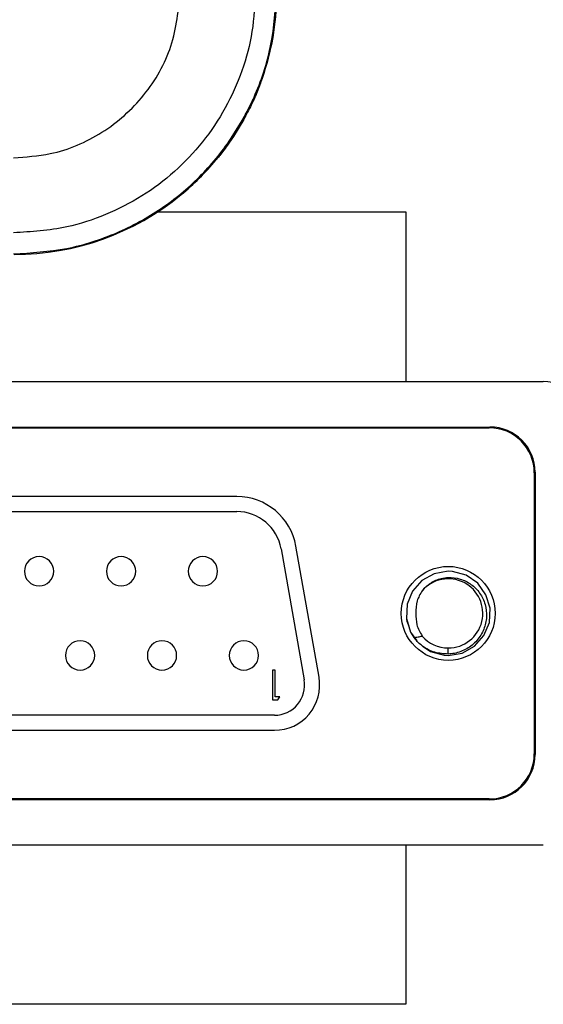
# Model space of a CAD drawing. Units: inches. Extents: x 0.3 to 8, y 0.3 to 10.7.
# Drawn here: x 2.6 to 2.8, y 4.7 to 5.2 of the extents above; entities that cross this region are included whole.
import ezdxf

# ---------------------------------------------------------------- set-up
doc = ezdxf.new("R2010")
doc.units = ezdxf.units.IN
doc.header["$MEASUREMENT"] = 0

msp = doc.modelspace()

# ---------------------------------------------------------------- linework, layer by layer
at = {"color": 7, "linetype": 'Continuous', "lineweight": 25}
for p, q in [((2.657153219928478, 5.130149002946388), (2.654831483833743, 5.12441716413638)), ((2.654433786988276, 5.124072585406185), (2.654681563160769, 5.124074504239955)), ((2.644602414557578, 5.10640387221978), (2.649281775944917, 5.114039109871666)), ((2.64969610691109, 5.11404001819681), (2.645058396788581, 5.106403601363311)), ((2.64928177594492, 5.114039109871666), (2.649696106911085, 5.11404001819681)), ((2.643067383379076, 5.104151704711809), (2.644602414557578, 5.10640387221978)), ((2.645058396788581, 5.106403601363311), (2.643067383379276, 5.103482079004458)), ((2.645058396788581, 5.106403601363311), (2.644602414557578, 5.10640387221978)), ((2.643067383379076, 5.104151704711809), (2.643067383379276, 5.103482079004458)), ((2.637683024635047, 5.096405791952123), (2.637298280132072, 5.096405791952123)), ((2.637344322753313, 5.095995460774929), (2.637332437745892, 5.095995460774923)), ((2.611470936748614, 5.073032145217629), (2.721517004277265, 5.073032145217629)), ((2.721517004277265, 5.073032145217629), (2.721517004277265, 4.997774927369859)), ((2.370240118960395, 4.997774927369859), (2.782573452293728, 4.997774927369859)), ((2.393906785627061, 4.977608260703192), (2.758906785627061, 4.977608260703192)), ((2.394240118960395, 4.97727492736986), (2.758573452293728, 4.97727492736986)), ((2.778573452293728, 4.957274927369859), (2.778573452293728, 4.832608260703192)), ((2.778906785627062, 4.957608260703193), (2.778906785627062, 4.832274927369859)), ((2.646557148587196, 4.94677492736986), (2.506256422666926, 4.94677492736986)), ((2.506256422666926, 4.940108260703192), (2.646557148587196, 4.940108260703192)), ((2.66625330364744, 4.923581224256531), (2.676508067273647, 4.865423569738751)), ((2.683073452293728, 4.866581224256532), (2.672818688667522, 4.924738878774311)), ((2.723668141169628, 4.886679498287137), (2.726462083832446, 4.88282797977488)), ((2.740406785627072, 4.876904920822111), (2.740406785627062, 4.879608260703413)), ((2.663608961271092, 4.86977492736986), (2.662425242430924, 4.86977492736986)), ((2.662425242430924, 4.86977492736986), (2.662425242430924, 4.856584917436555)), ((2.663608961271092, 4.857937738968175), (2.663608961271092, 4.86977492736986)), ((2.665638193568524, 4.857937738968175), (2.663608961271092, 4.857937738968175)), ((2.664864020309218, 4.856584917436555), (2.665638193568524, 4.857937738968175)), ((2.662425242430924, 4.856584917436555), (2.664864020309218, 4.856584917436555)), ((2.663377297233484, 4.849774927369859), (2.489436274020639, 4.849774927369859)), ((2.489436274020639, 4.843108260703192), (2.663377297233484, 4.843108260703192)), ((2.758906785627061, 4.81227492736986), (2.393906785627061, 4.81227492736986)), ((2.758573452293728, 4.812608260703192), (2.394240118960395, 4.812608260703192)), ((2.782573452293728, 4.792108260703193), (2.370240118960395, 4.792108260703193)), ((2.721517004277265, 4.792108260703193), (2.721517004277265, 4.721538706897419)), ((2.721517004277265, 4.721538706897419), (2.432572122387501, 4.721538706897419))]:
    msp.add_line(p, q, dxfattribs=at)
at = {"color": 7, "linetype": 'Continuous', "lineweight": 25, "flags": 128}
msp.add_lwpolyline([(2.729298126831472, 4.880252342303347), (2.732528075384206, 4.878019112854572), (2.738586152088764, 4.876363926315209), (2.740406785627062, 4.876274927369859), (2.746602121791277, 4.877333009361521), (2.752096114280762, 4.880388105105337), (2.756260748969054, 4.885087849022816), (2.758631988348131, 4.890905949079347), (2.758938124555518, 4.897185234373818), (2.757145430084496, 4.903203689785914), (2.753456785728707, 4.908288576534136), (2.748285495869918, 4.911864075218479), (2.74222741916536, 4.913519261757843), (2.740406785627062, 4.913608260703192), (2.734211449462847, 4.91255017871153), (2.728717456973361, 4.909495082967714), (2.724552822285069, 4.904795339050235), (2.722181582905993, 4.898977238993704), (2.721875446698606, 4.892697953699233), (2.723668141169628, 4.886679498287137), (2.725125027081687, 4.884221878549607), (2.725125027081687, 4.884221878549607)], dxfattribs=at)
at = {"color": 7, "linetype": 'Continuous', "lineweight": 25}
msp.add_circle((2.740406785627061, 4.894941594036526), 0.02083333333333348, dxfattribs=at)
for centre, radius, start, end in [((2.545768577961102, 5.171930276683185), 0.1189630753690811, 336.2795749618941, 336.4597136883144), ((2.545768577961102, 5.171930276683185), 0.1189630753690812, 320.3344002125123, 320.5906559314467), ((2.782573452293728, 4.977774927369859), 0.02000000000000002, 0, 90), ((2.758573452293728, 4.957274927369859), 0.02000000000000046, 0, 90), ((2.758906785627061, 4.957608260703193), 0.02000000000000046, 0, 90), ((2.646557148587196, 4.920108260703192), 0.02666666666666728, 10.00000000000054, 90), ((2.646557148587196, 4.920108260703192), 0.01999999999999979, 10.00000000000071, 90), ((2.558906785627061, 4.913608260703193), 0.00649999999999995, 0, 180), ((2.595240118960395, 4.913608260703193), 0.00649999999999995, 0, 180), ((2.631573452293728, 4.913608260703193), 0.006500000000000394, 0, 180), ((2.558906785627061, 4.913608260703193), 0.00649999999999995, 180, 0), ((2.595240118960395, 4.913608260703193), 0.00649999999999995, 180, 0), ((2.631573452293728, 4.913608260703193), 0.006500000000000394, 180, 0), ((2.740406785627062, 4.894941594036526), 0.01533333333323753, 270.0000000000008, 139.0741494244768), ((2.740406785627062, 4.894941594036526), 0.01866666666645215, 215.0485589391671, 216.4306196809765), ((2.740406785627062, 4.894941594036526), 0.01533333333311315, 220.9258505671952, 270.0000000000008), ((2.577073452293728, 4.87627492736986), 0.00649999999999995, 0, 180), ((2.613406785627062, 4.87627492736986), 0.006500000000000394, 0, 180), ((2.649740118960394, 4.87627492736986), 0.00649999999999995, 0, 180), ((2.577073452293728, 4.87627492736986), 0.00649999999999995, 180, 0), ((2.613406785627062, 4.87627492736986), 0.006500000000000394, 180, 0), ((2.649740118960394, 4.87627492736986), 0.00649999999999995, 180, 0), ((2.663377297233484, 4.863108260703193), 0.02000000000000046, 270.0000000000008, 10.00000000000071), ((2.663377297233484, 4.863108260703193), 0.01333333333333364, 270.0000000000008, 9.99999999999662), ((2.758573452293728, 4.832608260703192), 0.02000000000000002, 270.0000000000008, 0), ((2.758906785627061, 4.832274927369859), 0.02000000000000046, 270.0000000000008, 0)]:
    msp.add_arc(centre, radius, start, end, dxfattribs=at)
for centre, major_axis, ratio, start_param, end_param in [((2.54778815235011, 5.170795117879692), (0.08250207363193685, -0.08250207363193772), 0.9999238504775675, 0.4295918234846937, 0.7493922396824007), ((2.563238615154214, 5.155344655075587), (0.1212133223099223, 0.03669656437061608), 0.5657972191755841, 5.378125324813547, 5.382958483217927), ((2.54778815235011, 5.170795117879692), (0.08250207363193685, -0.08250207363193772), 0.9999238504775675, 6.186010037311483, 6.372670629545117), ((2.472999887595418, 5.245583382634384), (-0.1403489018390025, 0.2270815590996014), 0.3819920286122642, 3.784591411406979, 3.786880763701565), ((2.54778815235011, 5.170795117879692), (0.08250207363193685, -0.08250207363193772), 0.9999238504775675, 5.497825219993095, 6.186010037311483)]:
    msp.add_ellipse(centre, major_axis=major_axis, ratio=ratio, start_param=start_param, end_param=end_param, dxfattribs=at)
for points, knots in [([(2.547506125492162, 5.097062683224228), (2.552989344131263, 5.09742759388292), (2.566756332411649, 5.098343793125056), (2.587573335510772, 5.107234674071135), (2.606329414682272, 5.123972465626512), (2.619070490927995, 5.146141114234109), (2.620703922302178, 5.162765469801503), (2.621520587004583, 5.171077128685202)], [0, 0, 0, 0, 0.1419317358441939, 0.356355030245997, 0.5710467487507361, 0.7855367633961079, 1, 1, 1, 1]), ([(2.654848843510786, 5.171077128685202), (2.65454793661014, 5.165053404450731), (2.653946109823818, 5.153005696040156), (2.649269737173414, 5.135429455748277), (2.641868406891792, 5.118880080413991), (2.631783635184202, 5.103768057238637), (2.619271606204779, 5.0905999921538), (2.604755083034658, 5.079658089849903), (2.588591098967047, 5.071423064920527), (2.569459774490028, 5.065125814835744), (2.55546419329782, 5.064238796026331), (2.5475061415446, 5.063734426719015)], [0, 0, 0, 0, 0.1072154179629728, 0.2144354625903943, 0.3217290220967783, 0.4290318080280198, 0.5364683414218671, 0.6439114823871618, 0.7512283829405974, 0.858545538330853, 1, 1, 1, 1]), ([(2.5475061415446, 5.054414904327714), (2.555455676394745, 5.054884709103604), (2.57114616005762, 5.055811991554689), (2.593411745124466, 5.063062957146659), (2.613330091503662, 5.073882653856298), (2.630484486792728, 5.088098924412627), (2.644700759605847, 5.105253367020035), (2.655520444942994, 5.12517183527703), (2.662771309419625, 5.147437344421231), (2.663698572735862, 5.163127694114983), (2.664168365902086, 5.171077128685202)], [0, 0, 0, 0, 0.1301216772739994, 0.2568291214443047, 0.3801219863717796, 0.4999999993036024, 0.6198796484346941, 0.7431730586295489, 0.8698799576718892, 1, 1, 1, 1]), ([(2.649281775944917, 5.114039109871666), (2.64994049497037, 5.115238519421045), (2.651257833304624, 5.117637156953617), (2.652828795252314, 5.120778534039164), (2.653925870223075, 5.123065048136002), (2.654361449355321, 5.123969670463369), (2.654420588049923, 5.124053807241488), (2.654433786988272, 5.124072585406185)], [0, 0, 0, 0, 0.2334752297576468, 0.4669151161183075, 0.700985141243139, 0.9332640209149758, 1, 1, 1, 1]), ([(2.654681563160765, 5.124074504239955), (2.65461752625006, 5.123927935490996), (2.654489555260624, 5.123635033356615), (2.653628119545536, 5.121722346859294), (2.652304757281486, 5.118956836572045), (2.650884192511927, 5.116194241569173), (2.649960257864452, 5.114518973717491), (2.64969610691109, 5.11404001819681)], [0, 0, 0, 0, 0.2216809021514416, 0.4430058239075785, 0.6730880495976618, 0.906536567710604, 0.9999999999999999, 0.9999999999999999, 0.9999999999999999, 0.9999999999999999]), ([(2.637298280132072, 5.096405791952123), (2.637363477439147, 5.096502035030629), (2.637493614256796, 5.096694140633133), (2.638547534303106, 5.098032659445145), (2.640175399124189, 5.100142991602379), (2.641827462993004, 5.102384742316326), (2.642805405106451, 5.103778369648233), (2.643067383379076, 5.104151704711809)], [0, 0, 0, 0, 0.1929405122465676, 0.3851181189113165, 0.6426771456183733, 0.9042777452027023, 1, 1, 1, 1]), ([(2.643067383379276, 5.103482079004458), (2.642301018118674, 5.102416011352158), (2.640823753750603, 5.100361033344075), (2.639065491720138, 5.098110322505948), (2.637925978298297, 5.09670005470375), (2.637761607802711, 5.096500971003302), (2.637683024635047, 5.096405791952123)], [0, 0, 0, 0, 0.2983889795848049, 0.5751818747889109, 0.7969005700126829, 1, 1, 1, 1]), ([(2.72882156314722, 4.904986181195824), (2.730013964963689, 4.906221515029272), (2.732397236591297, 4.908690595531512), (2.736640220926947, 4.910401286219239), (2.741127243139807, 4.911062820634641), (2.745799338825633, 4.910480486725461), (2.750691836236323, 4.908035031593994), (2.754603505869518, 4.904097548183675), (2.757052373321017, 4.89901687395837), (2.757673743931627, 4.89334546993129), (2.756425326946694, 4.887704006796976), (2.753360775871871, 4.88269180692491), (2.748752100809909, 4.878970341086398), (2.744165024457088, 4.877226218233564), (2.741314451717851, 4.87698251854238), (2.740406785627072, 4.876904920822111)], [0, 0, 0, 0, 0.07680320148376384, 0.1535077257325851, 0.2006899272167893, 0.2810704732280223, 0.3614318419972142, 0.4432374487846391, 0.5271957413417766, 0.6111458954593324, 0.6959834681467656, 0.7835197824850785, 0.8710543012503155, 0.9589417113635004, 1, 1, 1, 1]), ([(2.72882156314722, 4.904986181195824), (2.727951400472901, 4.903515456009568), (2.726123105182234, 4.900425321243673), (2.726090525784793, 4.89682721177781), (2.726073452293728, 4.8949415940365)], [0, 0, 0, 0, 0.4759420859204243, 1, 1, 1, 1]), ([(2.721876138325576, 4.892692248568294), (2.721895607922273, 4.892532552606704), (2.72203759952105, 4.891367891352673), (2.722490827032361, 4.890274866745932), (2.722881908917218, 4.889331715430682)], [0, 0, 0, 0, 0.1371179482768419, 1, 1, 1, 1]), ([(2.726073452293728, 4.8949415940365), (2.726073365974493, 4.893230945775386), (2.726073184794775, 4.889640381435495), (2.727877090219091, 4.886527054957917), (2.728821563146114, 4.884897006879219)], [0, 0, 0, 0, 0.4764288003726428, 1, 1, 1, 1]), ([(2.725125027081687, 4.884221878549607), (2.725751178562983, 4.884293968432962), (2.727006287097403, 4.88443847120992), (2.728215570084221, 4.884743934053507), (2.728821563146114, 4.884897006879219)], [0, 0, 0, 0, 0.4988823389572387, 1, 1, 1, 1]), ([(2.740406785627072, 4.876904920822111), (2.738377199878409, 4.877028192435644), (2.734318462025415, 4.877274709324309), (2.729057473718107, 4.879950431498441), (2.726529695063806, 4.882641150089145), (2.725388023343317, 4.883856413663578)], [0, 0, 0, 0, 0.3541999892720462, 0.7083242996435442, 1, 1, 1, 1])]:
    msp.add_open_spline(points, degree=3, knots=knots, dxfattribs=at)

doc.saveas('drawing.dxf')
